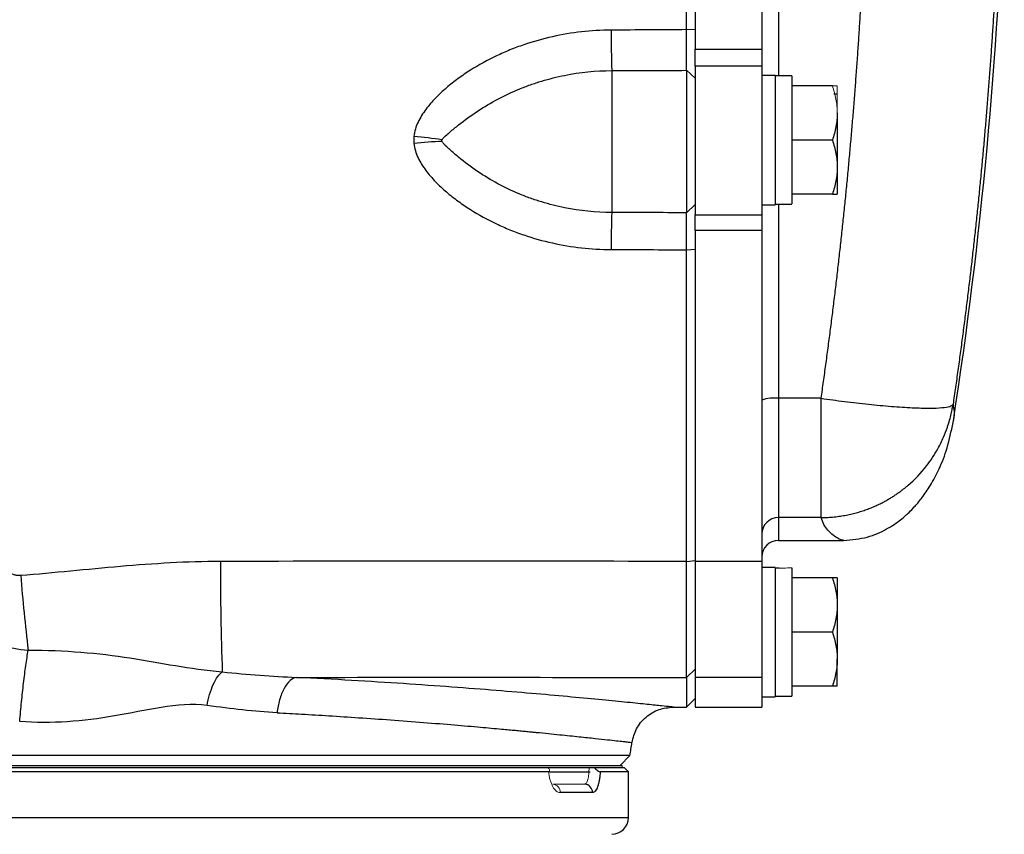
# Model space of a CAD drawing. Units: inches. Extents: x -55.5 to 41.3, y -26.2 to 33.
# Drawn here: x 15.2 to 19.9, y 18.7 to 22.5 of the extents above; entities that cross this region are included whole.
import ezdxf

# ---------------------------------------------------------------- set-up
doc = ezdxf.new("R2010")
doc.units = ezdxf.units.IN
doc.header["$MEASUREMENT"] = 0

msp = doc.modelspace()

# ---------------------------------------------------------------- linework, layer by layer
at = {"color": 8, "linetype": 'Continuous', "lineweight": 25}
for p, q in [((18.8205, 25.6121), (18.8205, 22.2814)), ((18.8205, 21.6762), (18.8205, 20.7591)), ((18.8205, 20.1961), (18.8205, 20.0884)), ((11.8126, 18.7794), (18.1118, 18.7794))]:
    msp.add_line(p, q, dxfattribs=at)
at = {"color": 7, "linetype": 'Continuous', "lineweight": 25}
for p, q in [((18.4268, 25.4858), (18.4268, 22.4076)), ((18.7418, 25.4858), (18.7418, 22.4076)), ((18.3867, 22.4995), (18.4268, 22.5013)), ((18.4268, 22.3264), (18.4268, 22.4076)), ((18.4268, 22.4076), (18.7418, 22.4076)), ((18.7418, 22.4076), (18.7418, 22.3264)), ((18.4268, 22.3264), (18.4268, 21.6245)), ((18.7418, 22.3264), (18.4268, 22.3264)), ((18.7418, 22.3264), (18.7418, 21.6245)), ((18.0331, 22.3061), (18.0331, 21.6361)), ((18.3859, 22.3075), (18.3859, 21.6352)), ((18.3859, 22.3075), (18.4268, 22.2702)), ((18.8047, 22.2833), (18.7418, 22.2833)), ((18.8047, 22.2833), (18.8047, 21.6731)), ((18.8835, 22.2814), (18.8047, 22.2814)), ((18.8835, 22.2814), (18.8835, 21.6765)), ((19.0752, 22.2341), (18.8835, 22.2341)), ((19.0981, 22.1947), (19.0822, 22.1947)), ((19.0981, 22.1062), (19.0981, 21.8503)), ((19.0752, 21.9782), (18.8835, 21.9782)), ((19.0981, 21.8503), (19.0981, 21.7223)), ((19.0752, 21.7223), (18.8835, 21.7223)), ((18.3859, 21.6352), (18.4268, 21.674)), ((18.7418, 21.6731), (18.8047, 21.6731)), ((18.4268, 21.5519), (18.4268, 21.6245)), ((18.4268, 21.6245), (18.7418, 21.6245)), ((18.7418, 21.6245), (18.7418, 21.5519)), ((18.4268, 21.5519), (18.4268, 19.9888)), ((18.7418, 21.5519), (18.4268, 21.5519)), ((18.7418, 21.5519), (18.7418, 19.9888)), ((18.3867, 21.4601), (18.4268, 21.4633)), ((19.0219, 20.7591), (18.8205, 20.7591)), ((18.8205, 20.7591), (18.8205, 20.1961)), ((19.0219, 20.1961), (19.0219, 20.7591)), ((19.6459, 20.653), (19.6409, 20.6283)), ((19.0219, 20.1961), (18.8205, 20.1961)), ((18.8205, 20.0884), (19.128, 20.0884)), ((18.3867, 19.9889), (18.4268, 19.9939)), ((18.4268, 19.9888), (18.4268, 19.4408)), ((18.7418, 19.9888), (18.4268, 19.9888)), ((18.7418, 19.9888), (18.7418, 19.4408)), ((18.8047, 19.9605), (18.7418, 19.9605)), ((18.8047, 19.9605), (18.8047, 19.3503)), ((18.8835, 19.9581), (18.8835, 19.3522)), ((19.0752, 19.9113), (18.8835, 19.9113)), ((19.0981, 19.9113), (19.0981, 19.7833)), ((19.0981, 19.7833), (19.0981, 19.5274)), ((19.0752, 19.6554), (18.8835, 19.6554)), ((19.0981, 19.3995), (19.0981, 19.5274)), ((18.3859, 19.4409), (18.4268, 19.4809)), ((18.3859, 19.4409), (18.3859, 19.301)), ((18.4268, 19.4408), (18.4268, 19.301)), ((18.7418, 19.4408), (18.4268, 19.4408)), ((18.7418, 19.4408), (18.7418, 19.3534)), ((19.0752, 19.3995), (18.8835, 19.3995)), ((18.3859, 19.301), (18.4268, 19.3412)), ((18.7418, 19.3504), (18.7418, 19.301)), ((18.7418, 19.3503), (18.8047, 19.3503)), ((18.8047, 19.3522), (18.8835, 19.3522)), ((18.3234, 19.301), (18.3859, 19.301)), ((18.4268, 19.301), (18.7418, 19.301)), ((18.1192, 19.0722), (11.8053, 19.0722)), ((18.0725, 19.0254), (18.1192, 19.0722)), ((11.8323, 19.0156), (17.7338, 19.0156)), ((11.8412, 19.0254), (18.0832, 19.0254)), ((11.8412, 19.0156), (18.0832, 19.0156)), ((17.9503, 19.0156), (18.0922, 19.0156)), ((18.1118, 18.9959), (18.0922, 19.0156)), ((17.7359, 18.9959), (11.8126, 18.9959)), ((17.7411, 18.9959), (17.9321, 18.9959)), ((18.1118, 18.9959), (17.9787, 18.9959)), ((18.1118, 18.7794), (18.1118, 18.9959)), ((17.9425, 18.8975), (17.79, 18.8975))]:
    msp.add_line(p, q, dxfattribs=at)
at = {"color": 144, "linetype": 'Continuous', "lineweight": 18}
for p, q in [((19.0981, 22.2341), (19.0981, 22.1062)), ((18.7418, 19.3534), (18.7418, 19.3503)), ((18.0832, 19.0254), (18.0832, 19.0156)), ((17.7546, 18.9369), (17.9053, 18.9369))]:
    msp.add_line(p, q, dxfattribs=at)
at = {"color": 7, "linetype": 'Continuous', "lineweight": 25}
for centre, radius, start, end in [((-1.7553, 23.9467), 21.6535, 351.25076, 358.12003), ((26.1403, 22.5082), 8.1097, 180.07754, 181.42856), ((16.8729, 19.5425), 2.4632, 81.6041, 84.7166), ((17.3353, 19.5642), 2.41, 92.4438, 95.6103), ((23.7991, 21.4659), 5.7685, 178.309, 180.04243), ((18.801, 20.5614), 0.1986, 84.3721, 107.3609), ((18.8204, 20.1175), 0.0786, 89.8996, 179.8992), ((18.8205, 20.0097), 0.0787, 90, 180), ((29.3743, 19.9568), 13.1884, 179.86045, 182.1259), ((25.3487, 20.7644), 10.1405, 184.7653, 186.75995), ((-12.9974, 23.9467), 31.4961, 351.09675, 351.21109), ((17.9042, 18.8985), 0.0384, 358.4617, 88.3743), ((18.0331, 18.7794), 0.0787, 270, 0)]:
    msp.add_arc(centre, radius, start, end, dxfattribs=at)
at = {"color": 144, "linetype": 'Continuous', "lineweight": 18}
msp.add_arc((17.7525, 18.8994), 0.0375, 357.0838, 86.7516, dxfattribs=at)
at = {"color": 7, "linetype": 'Continuous', "lineweight": 25}
for centre, start_param, end_param in [((18.7154, 21.9782), 4.76436, 4.810293), ((18.9728, 21.9782), 4.614485, 4.660418)]:
    msp.add_ellipse(centre, major_axis=(1.7192, 0), ratio=0.176327, start_param=start_param, end_param=end_param, dxfattribs=at)
at = {"color": 144, "linetype": 'Continuous', "lineweight": 18}
for centre, start_param, end_param in [((18.9728, 19.6554), 1.622768, 1.6687), ((18.7154, 19.6554), 1.495879, 1.518825)]:
    msp.add_ellipse(centre, major_axis=(1.7192, 0), ratio=0.176327, start_param=start_param, end_param=end_param, dxfattribs=at)
at = {"color": 7, "linetype": 'Continuous', "lineweight": 25}
for points, knots in [([(18.3867, 22.4995), (18.3867, 22.6261), (18.3867, 22.7526), (18.3867, 23.0058), (18.3867, 23.1325), (18.3867, 23.3224), (18.3867, 23.3857), (18.3867, 23.5124), (18.3867, 23.5757), (18.3867, 23.6707), (18.3867, 23.7024), (18.3867, 23.7657), (18.3867, 23.7974), (18.3867, 23.8449), (18.3867, 23.8607), (18.3867, 23.8924), (18.3867, 23.9082), (18.3867, 23.928), (18.3867, 23.932), (18.3867, 23.9395), (18.3867, 23.9431), (18.3867, 23.9467)], [0, 0, 0, 0, 0.00963954, 0.00963954, 0.01927908, 0.01927908, 0.02409885, 0.02409885, 0.02891862, 0.02891862, 0.03132851, 0.03132851, 0.03373839, 0.03373839, 0.03494334, 0.03494334, 0.03614828, 0.03614828, 0.03644951, 0.03644951, 0.03672208, 0.03672208, 0.03672208, 0.03672208]), ([(19.0219, 20.7591), (19.0257, 20.7854), (19.0332, 20.8382), (19.0441, 20.9173), (19.0548, 20.9965), (19.0652, 21.0757), (19.0752, 21.1549), (19.085, 21.2342), (19.0945, 21.3135), (19.1038, 21.3928), (19.1127, 21.4722), (19.1214, 21.5516), (19.1298, 21.6311), (19.1378, 21.7105), (19.1457, 21.7901), (19.1532, 21.8696), (19.1604, 21.9492), (19.1674, 22.0288), (19.174, 22.1084), (19.1804, 22.188), (19.1865, 22.2677), (19.1924, 22.3474), (19.1979, 22.4272), (19.2031, 22.5069), (19.2081, 22.5867), (19.2128, 22.6666), (19.2172, 22.7464), (19.2213, 22.8263), (19.2251, 22.9062), (19.2287, 22.9861), (19.232, 23.066), (19.2349, 23.146), (19.2376, 23.226), (19.24, 23.306), (19.2422, 23.386), (19.244, 23.466), (19.2456, 23.5461), (19.2468, 23.6262), (19.2478, 23.7063), (19.2485, 23.7864), (19.249, 23.8666), (19.249, 23.92), (19.249, 23.9467)], [0, 0, 0, 0, 0.02506, 0.050114, 0.07516, 0.1002, 0.125234, 0.150262, 0.175285, 0.200302, 0.225314, 0.250322, 0.275326, 0.300326, 0.325322, 0.350315, 0.375304, 0.400292, 0.425276, 0.450259, 0.47524, 0.50022, 0.525198, 0.550176, 0.575153, 0.60013, 0.625107, 0.650085, 0.675063, 0.700043, 0.725024, 0.750007, 0.774992, 0.799979, 0.824969, 0.849962, 0.874958, 0.899958, 0.924962, 0.94997, 0.974982, 1, 1, 1, 1]), ([(19.8784, 23.9467), (19.8784, 23.9199), (19.8783, 23.8664), (19.8779, 23.786), (19.8771, 23.7057), (19.8761, 23.6253), (19.8748, 23.5449), (19.8732, 23.4645), (19.8713, 23.384), (19.8692, 23.3036), (19.8667, 23.2232), (19.8639, 23.1427), (19.8609, 23.0623), (19.8575, 22.9818), (19.8539, 22.9013), (19.85, 22.8208), (19.8458, 22.7404), (19.8413, 22.6599), (19.8364, 22.5794), (19.8314, 22.4989), (19.826, 22.4184), (19.8203, 22.3379), (19.8143, 22.2575), (19.808, 22.177), (19.8015, 22.0965), (19.7946, 22.016), (19.7874, 21.9356), (19.78, 21.8551), (19.7722, 21.7747), (19.7642, 21.6942), (19.7559, 21.6138), (19.7472, 21.5334), (19.7383, 21.453), (19.7291, 21.3726), (19.7195, 21.2923), (19.7097, 21.2119), (19.6996, 21.1316), (19.6892, 21.0513), (19.6785, 20.971), (19.6674, 20.8907), (19.6562, 20.8104), (19.6484, 20.757), (19.6445, 20.7302)], [0, 0, 0, 0, 0.024844, 0.049694, 0.07455, 0.099412, 0.124281, 0.149155, 0.174037, 0.198925, 0.223821, 0.248723, 0.273633, 0.298551, 0.323476, 0.348409, 0.37335, 0.3983, 0.423258, 0.448224, 0.473199, 0.498183, 0.523176, 0.548179, 0.573191, 0.598212, 0.623243, 0.648285, 0.673336, 0.698397, 0.72347, 0.748552, 0.773646, 0.79875, 0.823866, 0.848992, 0.874131, 0.899281, 0.924442, 0.949616, 0.974802, 1, 1, 1, 1]), ([(18.0306, 22.4973), (17.9365, 22.4968), (17.8441, 22.4863), (17.7081, 22.4559), (17.6632, 22.4433), (17.5965, 22.4205), (17.5744, 22.4123), (17.5311, 22.3947), (17.5097, 22.3853), (17.4466, 22.3553), (17.4058, 22.3329), (17.3467, 22.2955), (17.3274, 22.2823), (17.2895, 22.2546), (17.2709, 22.2399), (17.2352, 22.2093), (17.218, 22.1932), (17.1852, 22.1593), (17.1698, 22.1416), (17.1419, 22.1043), (17.1294, 22.0846), (17.1143, 22.0526), (17.1099, 22.0415), (17.1032, 22.0187), (17.1008, 22.0071), (17.0997, 21.9952)], [0, 0, 0, 0, 0.25, 0.25, 0.375, 0.375, 0.4375, 0.4375, 0.5, 0.5, 0.625, 0.625, 0.6875, 0.6875, 0.75, 0.75, 0.8125, 0.8125, 0.875, 0.875, 0.9375, 0.9375, 0.96875, 0.96875, 1, 1, 1, 1]), ([(18.3859, 22.3075), (18.3859, 22.3113), (18.386, 22.3157), (18.386, 22.3234), (18.3861, 22.3262), (18.3861, 22.332), (18.3861, 22.335), (18.3862, 22.3399), (18.3862, 22.3416), (18.3862, 22.345), (18.3862, 22.3467), (18.3862, 22.3502), (18.3862, 22.352), (18.3862, 22.3557), (18.3862, 22.3575), (18.3863, 22.3632), (18.3863, 22.3671), (18.3863, 22.3751), (18.3863, 22.3792), (18.3864, 22.3856), (18.3864, 22.3878), (18.3864, 22.3922), (18.3864, 22.3944), (18.3864, 22.4012), (18.3864, 22.4057), (18.3865, 22.415), (18.3865, 22.4197), (18.3865, 22.4292), (18.3865, 22.434), (18.3865, 22.4414), (18.3866, 22.4438), (18.3866, 22.4488), (18.3866, 22.4513), (18.3866, 22.4563), (18.3866, 22.4588), (18.3866, 22.4639), (18.3866, 22.4664), (18.3866, 22.474), (18.3866, 22.4791), (18.3866, 22.4893), (18.3866, 22.4944), (18.3867, 22.4995)], [0, 0, 0, 0, 0.000926771, 0.000926771, 0.001390156, 0.001390156, 0.001853541, 0.001853541, 0.002085234, 0.002085234, 0.002316927, 0.002316927, 0.002548619, 0.002548619, 0.002780312, 0.002780312, 0.003243697, 0.003243697, 0.003707083, 0.003707083, 0.003938775, 0.003938775, 0.004170468, 0.004170468, 0.004633853, 0.004633853, 0.005097239, 0.005097239, 0.005560624, 0.005560624, 0.005792317, 0.005792317, 0.006024009, 0.006024009, 0.006255702, 0.006255702, 0.006487395, 0.006487395, 0.00695078, 0.00695078, 0.007414165, 0.007414165, 0.007414165, 0.007414165]), ([(17.2325, 21.9793), (17.2333, 21.9815), (17.2346, 21.9832), (17.2372, 21.9866), (17.2386, 21.9882), (17.2431, 21.9928), (17.2462, 21.9957), (17.2558, 22.0044), (17.2624, 22.0101), (17.2825, 22.0271), (17.2964, 22.0385), (17.3393, 22.0724), (17.3692, 22.0942), (17.4314, 22.1351), (17.4633, 22.1541), (17.5289, 22.1888), (17.5625, 22.2047), (17.6142, 22.226), (17.6317, 22.2327), (17.667, 22.2453), (17.6849, 22.2512), (17.7386, 22.2674), (17.7747, 22.2764), (17.8839, 22.2982), (17.9579, 22.3058), (18.0331, 22.3061)], [0, 0, 0, 0, 0.007813, 0.007813, 0.015625, 0.015625, 0.03125, 0.03125, 0.0625, 0.0625, 0.125, 0.125, 0.25, 0.25, 0.375, 0.375, 0.5, 0.5, 0.5625, 0.5625, 0.625, 0.625, 0.75, 0.75, 1, 1, 1, 1]), ([(19.0981, 22.1062), (19.0981, 22.0953), (19.0975, 22.0844), (19.0954, 22.0628), (19.0939, 22.0521), (19.0879, 22.0201), (19.0822, 21.9991), (19.0752, 21.9782)], [0, 0, 0, 0, 0.25, 0.25, 0.5, 0.5, 1, 1, 1, 1]), ([(17.0997, 21.9626), (17.1008, 21.9507), (17.1032, 21.9391), (17.1099, 21.9164), (17.1143, 21.9052), (17.1294, 21.8732), (17.1419, 21.8536), (17.1698, 21.8162), (17.1852, 21.7985), (17.218, 21.7646), (17.2352, 21.7486), (17.2709, 21.718), (17.2895, 21.7034), (17.3274, 21.6756), (17.3467, 21.6625), (17.4058, 21.6251), (17.4466, 21.6028), (17.5097, 21.5729), (17.5311, 21.5635), (17.5744, 21.546), (17.5965, 21.5377), (17.6632, 21.515), (17.7081, 21.5025), (17.8441, 21.4723), (17.9365, 21.462), (18.0306, 21.4616)], [0, 0, 0, 0, 0.03125, 0.03125, 0.0625, 0.0625, 0.125, 0.125, 0.1875, 0.1875, 0.25, 0.25, 0.3125, 0.3125, 0.375, 0.375, 0.5, 0.5, 0.5625, 0.5625, 0.625, 0.625, 0.75, 0.75, 1, 1, 1, 1]), ([(17.2325, 21.9719), (17.2321, 21.9731), (17.2319, 21.9744), (17.2319, 21.9769), (17.2321, 21.9781), (17.2325, 21.9793)], [0, 0, 0, 0, 0.5, 0.5, 1, 1, 1, 1]), ([(18.0331, 21.6361), (17.9579, 21.6363), (17.8839, 21.6439), (17.7747, 21.6658), (17.7386, 21.6749), (17.6849, 21.6913), (17.667, 21.6972), (17.6317, 21.7099), (17.6142, 21.7167), (17.5625, 21.7383), (17.5289, 21.7543), (17.4633, 21.7897), (17.4314, 21.809), (17.3693, 21.851), (17.3393, 21.8735), (17.2964, 21.9089), (17.2825, 21.9209), (17.2624, 21.939), (17.2558, 21.9451), (17.2462, 21.9544), (17.2431, 21.9576), (17.2386, 21.9625), (17.2372, 21.9642), (17.2346, 21.9678), (17.2333, 21.9697), (17.2325, 21.9719)], [0, 0, 0, 0, 0.25, 0.25, 0.375, 0.375, 0.4375, 0.4375, 0.5, 0.5, 0.625, 0.625, 0.75, 0.75, 0.875, 0.875, 0.9375, 0.9375, 0.96875, 0.96875, 0.984375, 0.984375, 0.992187, 0.992187, 1, 1, 1, 1]), ([(19.0752, 21.9782), (19.0822, 21.9573), (19.0879, 21.9362), (19.0959, 21.8936), (19.0981, 21.872), (19.0981, 21.8503)], [0, 0, 0, 0, 0.5, 0.5, 1, 1, 1, 1]), ([(19.0981, 21.8503), (19.0981, 21.8394), (19.0975, 21.8285), (19.0954, 21.8069), (19.0939, 21.7962), (19.0879, 21.7642), (19.0822, 21.7432), (19.0752, 21.7223)], [0, 0, 0, 0, 0.25, 0.25, 0.5, 0.5, 1, 1, 1, 1]), ([(19.0752, 21.7223), (19.0821, 21.7223), (19.088, 21.7223), (19.0959, 21.7223), (19.0981, 21.7223), (19.0981, 21.7223)], [0, 0, 0, 0, 0.5, 0.5, 1, 1, 1, 1]), ([(18.3867, 21.4601), (18.3866, 21.4703), (18.3866, 21.4804), (18.3866, 21.4951), (18.3866, 21.5), (18.3866, 21.5096), (18.3866, 21.5144), (18.3865, 21.5215), (18.3865, 21.5238), (18.3865, 21.5285), (18.3865, 21.5308), (18.3865, 21.5353), (18.3865, 21.5376), (18.3865, 21.542), (18.3865, 21.5442), (18.3864, 21.5507), (18.3864, 21.5549), (18.3864, 21.5631), (18.3864, 21.5671), (18.3864, 21.573), (18.3863, 21.5749), (18.3863, 21.5787), (18.3863, 21.5805), (18.3863, 21.586), (18.3863, 21.5895), (18.3862, 21.5962), (18.3862, 21.5993), (18.3862, 21.6054), (18.3862, 21.6082), (18.3861, 21.6137), (18.3861, 21.6162), (18.3861, 21.6198), (18.3861, 21.621), (18.386, 21.6232), (18.386, 21.6242), (18.386, 21.6273), (18.386, 21.6291), (18.3859, 21.6324), (18.3859, 21.6339), (18.3859, 21.6352)], [0, 0, 0, 0, 0.000926767, 0.000926767, 0.00139015, 0.00139015, 0.001853534, 0.001853534, 0.002085226, 0.002085226, 0.002316917, 0.002316917, 0.002548609, 0.002548609, 0.002780301, 0.002780301, 0.003243684, 0.003243684, 0.003707068, 0.003707068, 0.00393876, 0.00393876, 0.004170451, 0.004170451, 0.004633835, 0.004633835, 0.005097218, 0.005097218, 0.005560602, 0.005560602, 0.006023985, 0.006023985, 0.006255677, 0.006255677, 0.006487369, 0.006487369, 0.006950752, 0.006950752, 0.007414136, 0.007414136, 0.007414136, 0.007414136]), ([(18.3867, 19.9889), (18.3867, 20.2335), (18.3867, 20.4784), (18.3867, 20.9688), (18.3867, 21.2143), (18.3867, 21.4601)], [0, 0, 0, 0, 0.01875924, 0.01875924, 0.03751848, 0.03751848, 0.03751848, 0.03751848]), ([(19.0219, 20.7591), (19.0577, 20.7539), (19.0948, 20.7488), (19.1698, 20.7394), (19.2077, 20.7349), (19.2822, 20.7271), (19.3188, 20.7237), (19.3884, 20.7181), (19.4214, 20.716), (19.4816, 20.7132), (19.5088, 20.7125), (19.5559, 20.7127), (19.5759, 20.7135), (19.6082, 20.7164), (19.6205, 20.7185), (19.6377, 20.7237), (19.6427, 20.7268), (19.6445, 20.7302)], [0, 0, 0, 0, 0.125, 0.125, 0.25, 0.25, 0.375, 0.375, 0.5, 0.5, 0.625, 0.625, 0.75, 0.75, 0.875, 0.875, 1, 1, 1, 1]), ([(19.0219, 20.1961), (19.0272, 20.1961), (19.0377, 20.1962), (19.0533, 20.1969), (19.0687, 20.1978), (19.0837, 20.1992), (19.0985, 20.2008), (19.1131, 20.2028), (19.1273, 20.2051), (19.1412, 20.2076), (19.1549, 20.2104), (19.1682, 20.2135), (19.1813, 20.2168), (19.194, 20.2203), (19.2065, 20.224), (19.2186, 20.2278), (19.2304, 20.2319), (19.242, 20.236), (19.2532, 20.2403), (19.2641, 20.2448), (19.2747, 20.2493), (19.285, 20.2539), (19.295, 20.2587), (19.3047, 20.2634), (19.3141, 20.2683), (19.3232, 20.2731), (19.332, 20.278), (19.3406, 20.283), (19.3488, 20.2879), (19.3568, 20.2928), (19.3645, 20.2977), (19.3719, 20.3026), (19.3791, 20.3075), (19.386, 20.3123), (19.3926, 20.317), (19.399, 20.3217), (19.4051, 20.3264), (19.411, 20.331), (19.4167, 20.3354), (19.4221, 20.3398), (19.4273, 20.3441), (19.4627, 20.3742), (19.5159, 20.43), (19.5684, 20.5094), (19.5991, 20.5718), (19.6168, 20.6175), (19.6283, 20.6543), (19.6358, 20.6838), (19.641, 20.7086), (19.6434, 20.7236), (19.6445, 20.7302)], [0, 0, 0, 0, 0.017742, 0.035216, 0.052421, 0.069358, 0.086026, 0.102426, 0.118557, 0.134419, 0.150013, 0.165338, 0.180395, 0.195183, 0.209702, 0.223953, 0.237935, 0.251649, 0.265094, 0.27827, 0.291178, 0.303817, 0.316188, 0.32829, 0.340123, 0.351688, 0.362984, 0.374012, 0.384771, 0.395261, 0.405483, 0.415436, 0.425121, 0.434537, 0.443684, 0.452563, 0.461173, 0.469515, 0.477588, 0.485392, 0.492928, 0.500196, 0.641547, 0.749952, 0.819068, 0.874961, 0.91475, 0.948855, 0.977271, 1, 1, 1, 1]), ([(19.1291, 20.0884), (19.1668, 20.0917), (19.2403, 20.0982), (19.3321, 20.1395), (19.3993, 20.1857), (19.436, 20.2193), (19.4639, 20.2481), (19.4971, 20.2874), (19.5356, 20.3424), (19.5769, 20.4175), (19.6165, 20.5143), (19.6328, 20.5889), (19.6415, 20.6288)], [0, 0, 0, 0, 0.091807, 0.178962, 0.259276, 0.33256, 0.39139, 0.470874, 0.571342, 0.693068, 0.836091, 1, 1, 1, 1]), ([(15.2433, 19.9219), (15.238, 19.9215), (15.2327, 19.9217), (15.2223, 19.923), (15.2172, 19.9242), (15.2021, 19.9292), (15.1929, 19.9343), (15.176, 19.947), (15.1686, 19.9545), (15.1555, 19.9709), (15.15, 19.9798), (15.1453, 19.9891)], [0, 0, 0, 0, 0.125, 0.125, 0.25, 0.25, 0.5, 0.5, 0.75, 0.75, 1, 1, 1, 1]), ([(16.1859, 19.9889), (16.028, 19.9886), (15.8708, 19.9784), (15.5569, 19.9514), (15.4003, 19.9346), (15.2433, 19.9219)], [0, 0, 0, 0, 0.5, 0.5, 1, 1, 1, 1]), ([(18.3859, 19.4409), (18.3859, 19.4426), (18.3859, 19.445), (18.386, 19.4513), (18.386, 19.4552), (18.3861, 19.4644), (18.3861, 19.4697), (18.3861, 19.4817), (18.3861, 19.4885), (18.3862, 19.5034), (18.3862, 19.5116), (18.3862, 19.529), (18.3863, 19.5384), (18.3863, 19.5584), (18.3863, 19.5689), (18.3863, 19.5913), (18.3864, 19.6031), (18.3864, 19.628), (18.3864, 19.6409), (18.3864, 19.6676), (18.3865, 19.6814), (18.3865, 19.7099), (18.3865, 19.7246), (18.3865, 19.7548), (18.3865, 19.7703), (18.3866, 19.8023), (18.3866, 19.8186), (18.3866, 19.8515), (18.3866, 19.8681), (18.3866, 19.9019), (18.3866, 19.919), (18.3866, 19.9536), (18.3866, 19.9711), (18.3867, 19.9889)], [0, 0, 0, 0, 0.00125866, 0.00125866, 0.00251731, 0.00251731, 0.00377597, 0.00377597, 0.00503462, 0.00503462, 0.00629328, 0.00629328, 0.00755193, 0.00755193, 0.00881059, 0.00881059, 0.01006924, 0.01006924, 0.0113279, 0.0113279, 0.01258655, 0.01258655, 0.01384521, 0.01384521, 0.01510387, 0.01510387, 0.01636252, 0.01636252, 0.01762118, 0.01762118, 0.01887983, 0.01887983, 0.02013849, 0.02013849, 0.02013849, 0.02013849]), ([(19.0752, 19.9113), (19.0822, 19.8903), (19.0879, 19.8693), (19.0959, 19.8266), (19.0981, 19.8051), (19.0981, 19.7833)], [0, 0, 0, 0, 0.5, 0.5, 1, 1, 1, 1]), ([(19.0981, 19.9113), (19.0981, 19.9113), (19.0958, 19.9113), (19.0878, 19.9113), (19.0821, 19.9113), (19.0752, 19.9113)], [0, 0, 0, 0, 0.5, 0.5, 1, 1, 1, 1]), ([(14.8321, 19.8444), (14.8543, 19.8048), (14.8812, 19.7688), (14.9442, 19.7038), (14.9804, 19.675), (15.0579, 19.6278), (15.1003, 19.6087), (15.1877, 19.5817), (15.2326, 19.5735), (15.2787, 19.5707)], [0, 0, 0, 0, 0.25, 0.25, 0.5, 0.5, 0.75, 0.75, 1, 1, 1, 1]), ([(19.0981, 19.7833), (19.0981, 19.7725), (19.0975, 19.7616), (19.0954, 19.74), (19.0939, 19.7293), (19.0879, 19.6973), (19.0822, 19.6762), (19.0752, 19.6554)], [0, 0, 0, 0, 0.25, 0.25, 0.5, 0.5, 1, 1, 1, 1]), ([(19.0752, 19.6554), (19.0822, 19.6344), (19.0879, 19.6134), (19.0959, 19.5707), (19.0981, 19.5492), (19.0981, 19.5274)], [0, 0, 0, 0, 0.5, 0.5, 1, 1, 1, 1]), ([(15.2386, 19.2333), (15.2412, 19.2642), (15.2441, 19.2952), (15.2503, 19.356), (15.2536, 19.3858), (15.2604, 19.4434), (15.264, 19.4711), (15.2713, 19.5234), (15.275, 19.548), (15.2787, 19.5707)], [0, 0, 0, 0, 0.25, 0.25, 0.5, 0.5, 0.75, 0.75, 1, 1, 1, 1]), ([(15.2787, 19.5707), (15.4502, 19.5707), (15.6112, 19.5561), (15.833, 19.5219), (15.9038, 19.5088), (16.0454, 19.4852), (16.1162, 19.4752), (16.195, 19.4676)], [0, 0, 0, 0, 0.5, 0.5, 0.75, 0.75, 1, 1, 1, 1]), ([(19.0981, 19.5274), (19.0981, 19.5166), (19.0975, 19.5056), (19.0954, 19.4841), (19.0939, 19.4734), (19.0879, 19.4414), (19.0822, 19.4203), (19.0752, 19.3995)], [0, 0, 0, 0, 0.25, 0.25, 0.5, 0.5, 1, 1, 1, 1]), ([(16.1234, 19.3089), (16.1264, 19.3263), (16.1304, 19.344), (16.1402, 19.378), (16.1461, 19.3942), (16.1591, 19.423), (16.1661, 19.4354), (16.1806, 19.4553), (16.1879, 19.4627), (16.195, 19.4676)], [0, 0, 0, 0, 0.25, 0.25, 0.5, 0.5, 0.75, 0.75, 1, 1, 1, 1]), ([(16.5448, 19.4415), (16.5351, 19.4398), (16.5249, 19.4348), (16.5049, 19.4172), (16.4953, 19.4046), (16.4782, 19.3735), (16.4709, 19.355), (16.4598, 19.3156), (16.456, 19.2948), (16.4537, 19.2747)], [0, 0, 0, 0, 0.25, 0.25, 0.5, 0.5, 0.75, 0.75, 1, 1, 1, 1]), ([(19.0981, 19.3995), (19.0981, 19.3995), (19.0958, 19.3995), (19.0878, 19.3995), (19.0821, 19.3995), (19.0752, 19.3995)], [0, 0, 0, 0, 0.5, 0.5, 1, 1, 1, 1]), ([(16.1234, 19.3089), (16.0529, 19.3189), (15.9802, 19.3111), (15.8337, 19.2877), (15.7599, 19.2721), (15.5379, 19.2341), (15.3893, 19.2206), (15.2386, 19.2333)], [0, 0, 0, 0, 0.25, 0.25, 0.5, 0.5, 1, 1, 1, 1]), ([(18.1289, 19.1343), (18.1345, 19.1562), (18.1462, 19.2014), (18.1927, 19.2567), (18.2544, 19.2941), (18.3009, 19.2988), (18.3234, 19.301)], [0, 0, 0, 0, 0.241985, 0.5, 0.758015, 1, 1, 1, 1]), ([(17.9503, 19.0156), (17.9531, 19.0131), (17.9559, 19.0107), (17.9615, 19.0061), (17.9642, 19.004), (17.9694, 19.0002), (17.9719, 18.9986), (17.9759, 18.9965), (17.9776, 18.9959), (17.9787, 18.9959)], [0, 0, 0, 0, 0.25, 0.25, 0.5, 0.5, 0.75, 0.75, 1, 1, 1, 1]), ([(17.9787, 18.9959), (17.9784, 18.989), (17.9778, 18.9822), (17.9765, 18.9692), (17.9756, 18.9629), (17.9735, 18.9508), (17.9723, 18.9451), (17.9697, 18.9345), (17.9682, 18.9296), (17.9634, 18.9162), (17.9597, 18.9093), (17.9514, 18.8999), (17.9471, 18.8975), (17.9425, 18.8975)], [0, 0, 0, 0, 0.125, 0.125, 0.25, 0.25, 0.375, 0.375, 0.5, 0.5, 0.75, 0.75, 1, 1, 1, 1])]:
    msp.add_open_spline(points, degree=3, knots=knots, dxfattribs=at)
at = {"color": 144, "linetype": 'Continuous', "lineweight": 18}
for points, knots in [([(18.4268, 23.9467), (18.4268, 23.9431), (18.4268, 23.9396), (18.4268, 23.932), (18.4268, 23.9281), (18.4268, 23.9083), (18.4268, 23.8925), (18.4268, 23.8608), (18.4268, 23.845), (18.4268, 23.7976), (18.4268, 23.766), (18.4268, 23.7027), (18.4268, 23.6711), (18.4268, 23.5762), (18.4268, 23.5129), (18.4268, 23.3865), (18.4268, 23.3232), (18.4268, 23.1335), (18.4268, 23.007), (18.4268, 22.7542), (18.4268, 22.6277), (18.4268, 22.5013)], [0, 0, 0, 0, 0.00027255, 0.00027255, 0.00057378, 0.00057378, 0.00177872, 0.00177872, 0.00298367, 0.00298367, 0.00539355, 0.00539355, 0.00780344, 0.00780344, 0.01262321, 0.01262321, 0.01744298, 0.01744298, 0.02708252, 0.02708252, 0.03672206, 0.03672206, 0.03672206, 0.03672206]), ([(18.4268, 22.5013), (18.4268, 22.4952), (18.4268, 22.489), (18.4268, 22.4768), (18.4268, 22.4707), (18.4268, 22.4615), (18.4268, 22.4585), (18.4268, 22.4524), (18.4268, 22.4493), (18.4268, 22.4433), (18.4268, 22.4403), (18.4268, 22.4343), (18.4268, 22.4313), (18.4268, 22.4225), (18.4268, 22.4167), (18.4268, 22.4052), (18.4268, 22.3996), (18.4268, 22.3885), (18.4268, 22.383), (18.4268, 22.3749), (18.4268, 22.3722), (18.4268, 22.3669), (18.4268, 22.3643), (18.4268, 22.3566), (18.4268, 22.3516), (18.4268, 22.3419), (18.4268, 22.3372), (18.4268, 22.3304), (18.4268, 22.3282), (18.4268, 22.3238), (18.4268, 22.3216), (18.4268, 22.3174), (18.4268, 22.3153), (18.4268, 22.3112), (18.4268, 22.3092), (18.4268, 22.3033), (18.4268, 22.2997), (18.4268, 22.2927), (18.4268, 22.2894), (18.4268, 22.2801), (18.4268, 22.2747), (18.4268, 22.2702)], [0, 0, 0, 0, 0.000463385, 0.000463385, 0.000926771, 0.000926771, 0.001158463, 0.001158463, 0.001390156, 0.001390156, 0.001621849, 0.001621849, 0.001853541, 0.001853541, 0.002316927, 0.002316927, 0.002780312, 0.002780312, 0.003243697, 0.003243697, 0.00347539, 0.00347539, 0.003707083, 0.003707083, 0.004170468, 0.004170468, 0.004633853, 0.004633853, 0.004865546, 0.004865546, 0.005097239, 0.005097239, 0.005328931, 0.005328931, 0.005560624, 0.005560624, 0.006024009, 0.006024009, 0.006487395, 0.006487395, 0.007414165, 0.007414165, 0.007414165, 0.007414165]), ([(19.0752, 22.2341), (19.0822, 22.2132), (19.0879, 22.1921), (19.0959, 22.1495), (19.0981, 22.128), (19.0981, 22.1062)], [0, 0, 0, 0, 0.5, 0.5, 1, 1, 1, 1]), ([(19.0752, 22.2341), (19.0821, 22.2341), (19.088, 22.2341), (19.0959, 22.2341), (19.0981, 22.2341), (19.0981, 22.2341)], [0, 0, 0, 0, 0.5, 0.5, 1, 1, 1, 1]), ([(18.4268, 21.674), (18.4268, 21.6725), (18.4268, 21.6707), (18.4268, 21.6667), (18.4268, 21.6645), (18.4268, 21.6609), (18.4268, 21.6596), (18.4268, 21.6569), (18.4268, 21.6555), (18.4268, 21.6512), (18.4268, 21.6481), (18.4268, 21.6416), (18.4268, 21.6382), (18.4268, 21.6309), (18.4268, 21.6271), (18.4268, 21.6191), (18.4268, 21.6149), (18.4268, 21.6083), (18.4268, 21.606), (18.4268, 21.6015), (18.4268, 21.5991), (18.4268, 21.5921), (18.4268, 21.5873), (18.4268, 21.5774), (18.4268, 21.5723), (18.4268, 21.5645), (18.4268, 21.5619), (18.4268, 21.5565), (18.4268, 21.5538), (18.4268, 21.5483), (18.4268, 21.5456), (18.4268, 21.54), (18.4268, 21.5371), (18.4268, 21.5286), (18.4268, 21.5229), (18.4268, 21.5113), (18.4268, 21.5054), (18.4268, 21.4877), (18.4268, 21.4756), (18.4268, 21.4633)], [0, 0, 0, 0, 0.000463383, 0.000463383, 0.000926767, 0.000926767, 0.001158459, 0.001158459, 0.00139015, 0.00139015, 0.001853534, 0.001853534, 0.002316917, 0.002316917, 0.002780301, 0.002780301, 0.003243684, 0.003243684, 0.003475376, 0.003475376, 0.003707068, 0.003707068, 0.004170451, 0.004170451, 0.004633835, 0.004633835, 0.004865526, 0.004865526, 0.005097218, 0.005097218, 0.00532891, 0.00532891, 0.005560602, 0.005560602, 0.006023985, 0.006023985, 0.006487369, 0.006487369, 0.007414136, 0.007414136, 0.007414136, 0.007414136]), ([(18.4268, 21.4633), (18.4268, 21.2178), (18.4268, 20.9726), (18.4268, 20.4828), (18.4268, 20.2382), (18.4268, 19.9939)], [0, 0, 0, 0, 0.01875924, 0.01875924, 0.03751848, 0.03751848, 0.03751848, 0.03751848]), ([(18.4268, 19.9939), (18.4268, 19.9773), (18.4268, 19.9609), (18.4268, 19.9285), (18.4268, 19.9125), (18.4268, 19.8809), (18.4268, 19.8653), (18.4268, 19.8345), (18.4268, 19.8193), (18.4268, 19.7893), (18.4268, 19.7747), (18.4268, 19.7465), (18.4268, 19.7327), (18.4268, 19.7061), (18.4268, 19.6932), (18.4268, 19.6682), (18.4268, 19.6561), (18.4268, 19.6328), (18.4268, 19.6217), (18.4268, 19.6007), (18.4268, 19.5908), (18.4268, 19.5722), (18.4268, 19.5634), (18.4268, 19.547), (18.4268, 19.5394), (18.4268, 19.5254), (18.4268, 19.5191), (18.4268, 19.5078), (18.4268, 19.5028), (18.4268, 19.4942), (18.4268, 19.4906), (18.4268, 19.4847), (18.4268, 19.4824), (18.4268, 19.4809)], [0, 0, 0, 0, 0.00125866, 0.00125866, 0.00251731, 0.00251731, 0.00377597, 0.00377597, 0.00503462, 0.00503462, 0.00629328, 0.00629328, 0.00755193, 0.00755193, 0.00881059, 0.00881059, 0.01006924, 0.01006924, 0.0113279, 0.0113279, 0.01258655, 0.01258655, 0.01384521, 0.01384521, 0.01510387, 0.01510387, 0.01636252, 0.01636252, 0.01762118, 0.01762118, 0.01887983, 0.01887983, 0.02013849, 0.02013849, 0.02013849, 0.02013849]), ([(17.7359, 18.9959), (17.7377, 18.9959), (17.739, 18.9965), (17.7404, 18.9986), (17.7405, 19.0002), (17.7394, 19.0058), (17.7369, 19.0106), (17.7338, 19.0156)], [0, 0, 0, 0, 0.25, 0.25, 0.5, 0.5, 1, 1, 1, 1]), ([(17.9053, 18.9369), (17.9068, 18.9369), (17.9083, 18.9374), (17.9111, 18.9394), (17.9125, 18.9409), (17.9152, 18.9448), (17.9164, 18.9472), (17.9186, 18.9529), (17.9197, 18.9562), (17.9225, 18.9671), (17.924, 18.9758), (17.9259, 18.9948), (17.9264, 19.0052), (17.9264, 19.0156)], [0, 0, 0, 0, 0.125, 0.125, 0.25, 0.25, 0.375, 0.375, 0.5, 0.5, 0.75, 0.75, 1, 1, 1, 1]), ([(17.79, 18.8975), (17.7838, 18.8975), (17.7777, 18.8999), (17.7657, 18.9093), (17.7601, 18.9162), (17.7526, 18.9296), (17.7504, 18.9345), (17.7462, 18.9451), (17.7442, 18.9508), (17.7409, 18.9629), (17.7395, 18.9692), (17.7373, 18.9822), (17.7364, 18.989), (17.7359, 18.9959)], [0, 0, 0, 0, 0.25, 0.25, 0.5, 0.5, 0.625, 0.625, 0.75, 0.75, 0.875, 0.875, 1, 1, 1, 1])]:
    msp.add_open_spline(points, degree=3, knots=knots, dxfattribs=at)
at = {"color": 7, "linetype": 'Continuous', "lineweight": 25}
for points in [[(18.3867, 22.4995), (18.268, 22.4986), (18.1493, 22.4979), (18.0306, 22.4973)], [(18.0331, 22.3061), (18.1507, 22.3065), (18.2683, 22.3069), (18.3859, 22.3075)], [(17.0997, 21.9952), (17.0987, 21.9844), (17.0987, 21.9734), (17.0997, 21.9626)], [(18.3859, 21.6352), (18.2683, 21.6355), (18.1507, 21.6359), (18.0331, 21.6361)], [(18.0306, 21.4616), (18.1493, 21.4612), (18.268, 21.4607), (18.3867, 21.4601)], [(18.3867, 19.9889), (17.6531, 19.9902), (16.9194, 19.9902), (16.1859, 19.9889)], [(16.195, 19.4676), (16.3151, 19.4553), (16.4315, 19.4459), (16.5448, 19.4415)], [(16.5448, 19.4415), (17.1585, 19.4422), (17.7723, 19.442), (18.3859, 19.4409)], [(16.4537, 19.2747), (16.3467, 19.2805), (16.2369, 19.2928), (16.1234, 19.3089)]]:
    msp.add_open_spline(points, degree=3, dxfattribs=at)
at = {"color": 8, "linetype": 'Continuous', "lineweight": 25}
for points, knots in [([(19.6445, 20.7302), (19.6464, 20.7198), (19.6503, 20.6985), (19.6498, 20.6713), (19.6463, 20.655), (19.6459, 20.653)], [0, 0, 0, 0, 0.4575208, 0.9334373, 1, 1, 1, 1]), ([(19.1278, 20.0893), (19.1256, 20.0893), (19.1201, 20.0891), (19.1024, 20.0966), (19.0788, 20.1112), (19.0548, 20.1336), (19.0339, 20.1619), (19.026, 20.1845), (19.0219, 20.1961)], [0, 0, 0, 0, 0.1141511, 0.2839723, 0.4652332, 0.6679017, 0.8300776, 1, 1, 1, 1]), ([(18.3234, 19.301), (18.3234, 19.301), (18.3279, 19.3006), (18.3123, 19.3022), (18.2739, 19.3063), (18.2051, 19.3135), (18.1113, 19.3231), (17.9916, 19.335), (17.8474, 19.3486), (17.6803, 19.3636), (17.4912, 19.3795), (17.2815, 19.3958), (17.0529, 19.4119), (16.8081, 19.4275), (16.6327, 19.4368), (16.5448, 19.4415)], [0, 0, 0, 0, 0.0000965, 0.0837047, 0.1669842, 0.250617, 0.3340586, 0.4171774, 0.5006495, 0.5839537, 0.666911, 0.7501934, 0.8336196, 0.9166623, 1, 1, 1, 1]), ([(16.4537, 19.2747), (16.4924, 19.2726), (16.5755, 19.268), (16.7042, 19.2601), (16.8448, 19.251), (16.9947, 19.2405), (17.1465, 19.229), (17.2882, 19.2175), (17.4104, 19.207), (17.4937, 19.1995), (17.5474, 19.1945), (17.5784, 19.1916), (17.6066, 19.1889), (17.6323, 19.1864), (17.6556, 19.1841), (17.7098, 19.1789), (17.7885, 19.171), (17.8805, 19.1615), (17.9554, 19.1535), (18.0131, 19.1472), (18.057, 19.1424), (18.0894, 19.1388), (18.1125, 19.1361), (18.125, 19.1347), (18.1307, 19.1341), (18.1288, 19.1343), (18.1288, 19.1343)], [0, 0, 0, 0, 0.038557, 0.082774, 0.132644, 0.188158, 0.249307, 0.310487, 0.364946, 0.412694, 0.42962, 0.445511, 0.460368, 0.474192, 0.486983, 0.498741, 0.565674, 0.629683, 0.690774, 0.748957, 0.800132, 0.850805, 0.900981, 0.950663, 0.999857, 1, 1, 1, 1])]:
    msp.add_open_spline(points, degree=3, knots=knots, dxfattribs=at)

doc.saveas('drawing.dxf')
